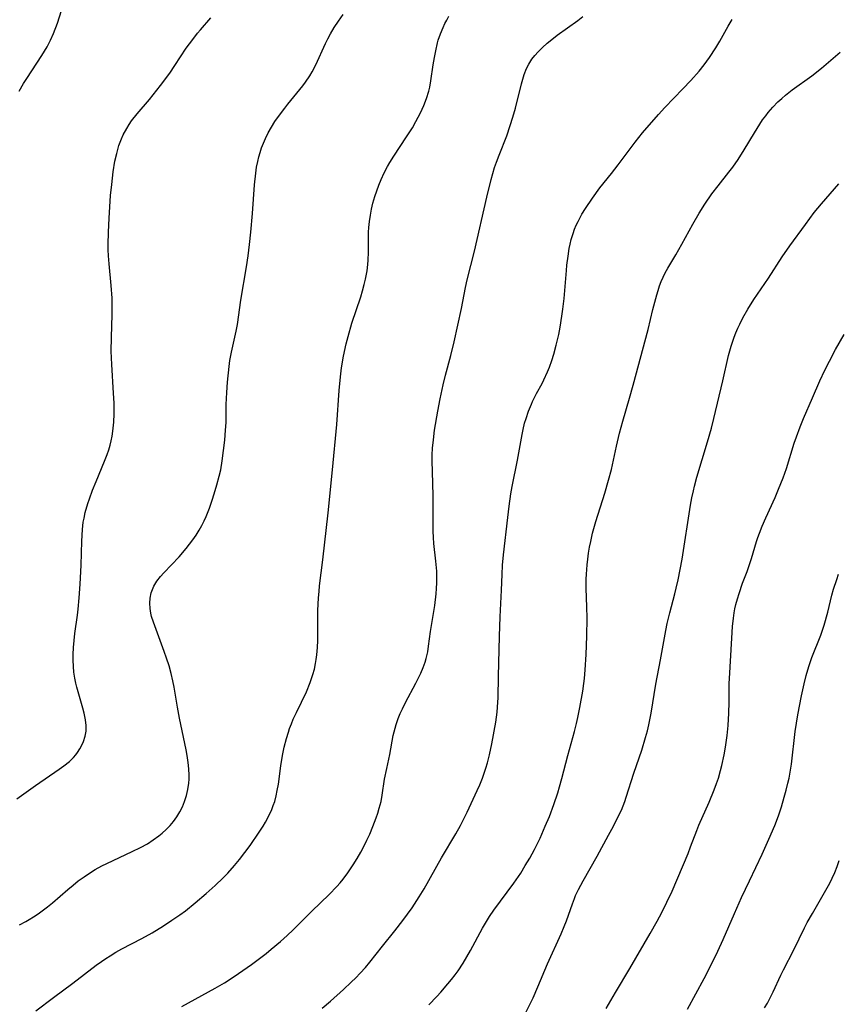
# Model space of a CAD drawing. Units: inches. Extents: x 2044595 to 2049989, y 200483 to 205881.
# Drawn here: x 2047841 to 2047945, y 201427 to 201551 of the extents above; entities that cross this region are included whole.
import ezdxf

# ---------------------------------------------------------------- set-up
doc = ezdxf.new("R2010")
doc.units = ezdxf.units.IN
doc.header["$MEASUREMENT"] = 0
doc.layers.add('c_04_T14S_R18E', color=175, linetype='Continuous')

msp = doc.modelspace()

# ---------------------------------------------------------------- linework, layer by layer
at = {"layer": 'c_04_T14S_R18E'}
for points in [[(2047841.18, 201542.01, 1060), (2047841.73, 201542.97, 1060), (2047842.13, 201543.61, 1060), (2047844.02, 201546.48, 1060), (2047844.7, 201547.6, 1060), (2047845.13, 201548.42, 1060), (2047845.51, 201549.28, 1060), (2047845.99, 201550.58, 1060), (2047846.77, 201552.97, 1060)], [(2047841.23, 201436.72, 1064), (2047842.02, 201437.12, 1064), (2047842.44, 201437.36, 1064), (2047843, 201437.71, 1064), (2047843.55, 201438.08, 1064), (2047844.08, 201438.47, 1064), (2047844.73, 201438.98, 1064), (2047845.37, 201439.5, 1064), (2047847.33, 201441.18, 1064), (2047847.97, 201441.72, 1064), (2047848.63, 201442.25, 1064), (2047849.36, 201442.78, 1064), (2047850.06, 201443.25, 1064), (2047850.78, 201443.69, 1064), (2047851.61, 201444.14, 1064), (2047852.22, 201444.45, 1064), (2047855.45, 201445.96, 1064), (2047856.49, 201446.47, 1064), (2047857.36, 201446.95, 1064), (2047858.09, 201447.42, 1064), (2047858.79, 201447.93, 1064), (2047859.22, 201448.28, 1064), (2047859.74, 201448.75, 1064), (2047860.23, 201449.26, 1064), (2047860.65, 201449.75, 1064), (2047861.09, 201450.35, 1064), (2047861.47, 201450.99, 1064), (2047861.79, 201451.61, 1064), (2047862.06, 201452.26, 1064), (2047862.3, 201453.03, 1064), (2047862.47, 201453.81, 1064), (2047862.57, 201454.61, 1064), (2047862.61, 201455.12, 1064), (2047862.61, 201455.61, 1064), (2047862.57, 201456.42, 1064), (2047862.49, 201457.22, 1064), (2047862.37, 201458.1, 1064), (2047862.24, 201458.81, 1064), (2047861.41, 201462.8, 1064), (2047861.15, 201464.18, 1064), (2047860.72, 201466.71, 1064), (2047860.56, 201467.51, 1064), (2047860.34, 201468.46, 1064), (2047860.09, 201469.4, 1064), (2047859.78, 201470.4, 1064), (2047859.49, 201471.23, 1064), (2047858.11, 201474.93, 1064), (2047857.88, 201475.64, 1064), (2047857.78, 201476.05, 1064), (2047857.69, 201476.67, 1064), (2047857.66, 201477.33, 1064), (2047857.72, 201477.98, 1064), (2047857.85, 201478.62, 1064), (2047858.01, 201479.07, 1064), (2047858.19, 201479.47, 1064), (2047858.57, 201480.09, 1064), (2047859.02, 201480.68, 1064), (2047859.45, 201481.18, 1064), (2047861.35, 201483.2, 1064), (2047862.24, 201484.22, 1064), (2047862.68, 201484.77, 1064), (2047863.1, 201485.33, 1064), (2047863.5, 201485.93, 1064), (2047863.88, 201486.54, 1064), (2047864.23, 201487.16, 1064), (2047864.51, 201487.71, 1064), (2047864.76, 201488.26, 1064), (2047865.19, 201489.34, 1064), (2047865.55, 201490.35, 1064), (2047865.8, 201491.14, 1064), (2047866.14, 201492.27, 1064), (2047866.43, 201493.38, 1064), (2047866.61, 201494.18, 1064), (2047866.81, 201495.31, 1064), (2047866.98, 201496.62, 1064), (2047867.13, 201497.92, 1064), (2047867.23, 201499.19, 1064), (2047867.28, 201500.15, 1064), (2047867.31, 201502.42, 1064), (2047867.37, 201503.93, 1064), (2047867.46, 201505.23, 1064), (2047867.67, 201507.23, 1064), (2047867.78, 201507.98, 1064), (2047867.97, 201509.04, 1064), (2047868.57, 201511.68, 1064), (2047868.73, 201512.51, 1064), (2047869.15, 201515.6, 1064), (2047869.86, 201519.8, 1064), (2047870.06, 201521.19, 1064), (2047870.25, 201522.64, 1064), (2047870.41, 201524.18, 1064), (2047870.62, 201526.54, 1064), (2047870.89, 201530.18, 1064), (2047871.04, 201531.64, 1064), (2047871.15, 201532.4, 1064), (2047871.28, 201533.11, 1064), (2047871.42, 201533.68, 1064), (2047871.58, 201534.24, 1064), (2047871.78, 201534.83, 1064), (2047872, 201535.42, 1064), (2047872.27, 201536.03, 1064), (2047872.62, 201536.73, 1064), (2047873.02, 201537.44, 1064), (2047873.46, 201538.15, 1064), (2047873.8, 201538.64, 1064), (2047874.69, 201539.86, 1064), (2047875.09, 201540.37, 1064), (2047876.98, 201542.68, 1064), (2047877.31, 201543.11, 1064), (2047877.88, 201543.95, 1064), (2047878.17, 201544.44, 1064), (2047878.62, 201545.32, 1064), (2047879.85, 201548.02, 1064), (2047880.15, 201548.62, 1064), (2047880.47, 201549.22, 1064), (2047880.95, 201550.02, 1064), (2047881.46, 201550.82, 1064), (2047882.05, 201551.66, 1064)], [(2047843.28, 201425.83, 1066), (2047845.52, 201427.54, 1066), (2047847.96, 201429.34, 1066), (2047850.91, 201431.6, 1066), (2047851.58, 201432.09, 1066), (2047852.11, 201432.45, 1066), (2047852.66, 201432.8, 1066), (2047853.39, 201433.25, 1066), (2047854.14, 201433.67, 1066), (2047856.64, 201434.98, 1066), (2047857.95, 201435.71, 1066), (2047859.39, 201436.59, 1066), (2047860.43, 201437.28, 1066), (2047861.46, 201437.98, 1066), (2047862.15, 201438.48, 1066), (2047863.4, 201439.47, 1066), (2047864.79, 201440.66, 1066), (2047865.92, 201441.68, 1066), (2047866.94, 201442.65, 1066), (2047867.53, 201443.25, 1066), (2047868.37, 201444.19, 1066), (2047868.97, 201444.94, 1066), (2047870.31, 201446.74, 1066), (2047871.46, 201448.39, 1066), (2047871.95, 201449.15, 1066), (2047872.25, 201449.66, 1066), (2047872.68, 201450.45, 1066), (2047873.05, 201451.25, 1066), (2047873.25, 201451.77, 1066), (2047873.43, 201452.3, 1066), (2047873.61, 201452.98, 1066), (2047873.75, 201453.67, 1066), (2047873.89, 201454.45, 1066), (2047874.22, 201456.77, 1066), (2047874.43, 201458.09, 1066), (2047874.64, 201459.15, 1066), (2047874.91, 201460.24, 1066), (2047875.15, 201461.03, 1066), (2047875.31, 201461.52, 1066), (2047875.53, 201462.09, 1066), (2047875.77, 201462.66, 1066), (2047876.16, 201463.52, 1066), (2047877.42, 201466.14, 1066), (2047877.9, 201467.29, 1066), (2047878.25, 201468.32, 1066), (2047878.43, 201469.01, 1066), (2047878.58, 201469.71, 1066), (2047878.67, 201470.22, 1066), (2047878.74, 201470.82, 1066), (2047878.82, 201471.71, 1066), (2047878.86, 201472.62, 1066), (2047878.89, 201473.7, 1066), (2047878.89, 201476.41, 1066), (2047878.95, 201478.01, 1066), (2047879.02, 201478.81, 1066), (2047879.09, 201479.52, 1066), (2047879.52, 201482.8, 1066), (2047880.17, 201488.74, 1066), (2047880.73, 201494.17, 1066), (2047881.27, 201499.9, 1066), (2047881.56, 201504.17, 1066), (2047881.63, 201505.09, 1066), (2047881.76, 201506.31, 1066), (2047881.87, 201507.05, 1066), (2047882.12, 201508.53, 1066), (2047882.45, 201510.08, 1066), (2047882.68, 201511.01, 1066), (2047883.17, 201512.7, 1066), (2047884.28, 201516.01, 1066), (2047884.52, 201516.78, 1066), (2047884.74, 201517.56, 1066), (2047884.9, 201518.27, 1066), (2047885.08, 201519.3, 1066), (2047885.17, 201520.1, 1066), (2047885.21, 201520.64, 1066), (2047885.25, 201521.68, 1066), (2047885.26, 201523.5, 1066), (2047885.28, 201524.18, 1066), (2047885.31, 201524.76, 1066), (2047885.39, 201525.54, 1066), (2047885.5, 201526.33, 1066), (2047885.64, 201527.1, 1066), (2047885.83, 201527.86, 1066), (2047886.07, 201528.69, 1066), (2047886.31, 201529.4, 1066), (2047886.57, 201530.11, 1066), (2047886.86, 201530.83, 1066), (2047887.25, 201531.67, 1066), (2047887.68, 201532.5, 1066), (2047887.96, 201532.98, 1066), (2047888.46, 201533.79, 1066), (2047890.06, 201536.21, 1066), (2047890.8, 201537.38, 1066), (2047891.26, 201538.18, 1066), (2047891.55, 201538.72, 1066), (2047891.82, 201539.27, 1066), (2047892.23, 201540.2, 1066), (2047892.58, 201541.08, 1066), (2047892.87, 201541.98, 1066), (2047893, 201542.51, 1066), (2047893.15, 201543.29, 1066), (2047893.44, 201545.33, 1066), (2047893.59, 201546.26, 1066), (2047893.75, 201547.08, 1066), (2047893.99, 201548.08, 1066), (2047894.08, 201548.42, 1066), (2047894.36, 201549.24, 1066), (2047894.69, 201550.05, 1066), (2047894.91, 201550.52, 1066), (2047895.14, 201550.98, 1066), (2047895.42, 201551.47, 1066)], [(2047861.7, 201426.37, 1068), (2047865.92, 201428.7, 1068), (2047867.08, 201429.38, 1068), (2047868.31, 201430.18, 1068), (2047869.42, 201430.94, 1068), (2047870.5, 201431.71, 1068), (2047872.34, 201433.09, 1068), (2047872.99, 201433.61, 1068), (2047874.15, 201434.6, 1068), (2047874.98, 201435.35, 1068), (2047875.75, 201436.08, 1068), (2047878.1, 201438.42, 1068), (2047880.32, 201440.54, 1068), (2047881.27, 201441.54, 1068), (2047881.68, 201442.01, 1068), (2047882.07, 201442.49, 1068), (2047882.65, 201443.26, 1068), (2047883.33, 201444.27, 1068), (2047883.83, 201445.07, 1068), (2047884.31, 201445.88, 1068), (2047884.69, 201446.6, 1068), (2047885.06, 201447.38, 1068), (2047885.42, 201448.17, 1068), (2047885.83, 201449.14, 1068), (2047886.23, 201450.2, 1068), (2047886.44, 201450.82, 1068), (2047886.63, 201451.43, 1068), (2047886.85, 201452.3, 1068), (2047886.99, 201453.06, 1068), (2047887.3, 201455.09, 1068), (2047887.57, 201456.44, 1068), (2047887.96, 201458.22, 1068), (2047888.38, 201460.62, 1068), (2047888.49, 201461.07, 1068), (2047888.75, 201462, 1068), (2047889.02, 201462.77, 1068), (2047889.27, 201463.39, 1068), (2047889.55, 201464, 1068), (2047889.93, 201464.78, 1068), (2047891.24, 201467.21, 1068), (2047891.88, 201468.51, 1068), (2047892.17, 201469.19, 1068), (2047892.42, 201469.87, 1068), (2047892.56, 201470.33, 1068), (2047892.75, 201471.17, 1068), (2047892.86, 201471.88, 1068), (2047893.11, 201473.77, 1068), (2047893.63, 201477.03, 1068), (2047893.82, 201478.5, 1068), (2047893.87, 201479.17, 1068), (2047893.9, 201479.91, 1068), (2047893.9, 201480.65, 1068), (2047893.88, 201481.39, 1068), (2047893.77, 201482.64, 1068), (2047893.51, 201484.87, 1068), (2047893.45, 201485.61, 1068), (2047893.42, 201486.41, 1068), (2047893.44, 201490.88, 1068), (2047893.33, 201493.96, 1068), (2047893.31, 201495.25, 1068), (2047893.32, 201496.07, 1068), (2047893.36, 201496.9, 1068), (2047893.46, 201497.97, 1068), (2047893.61, 201499.19, 1068), (2047894, 201501.57, 1068), (2047894.3, 201503.14, 1068), (2047894.69, 201504.91, 1068), (2047895, 201506.12, 1068), (2047895.67, 201508.61, 1068), (2047896.08, 201510.34, 1068), (2047896.99, 201514.53, 1068), (2047897.53, 201517.2, 1068), (2047897.74, 201518.15, 1068), (2047898.63, 201521.8, 1068), (2047900.19, 201528.59, 1068), (2047900.75, 201530.84, 1068), (2047901.18, 201532.36, 1068), (2047901.41, 201533.03, 1068), (2047901.75, 201533.93, 1068), (2047902.71, 201536.34, 1068), (2047903.16, 201537.65, 1068), (2047903.48, 201538.69, 1068), (2047903.8, 201539.84, 1068), (2047904.57, 201542.91, 1068), (2047904.73, 201543.51, 1068), (2047904.92, 201544.1, 1068), (2047905.22, 201544.87, 1068), (2047905.5, 201545.4, 1068), (2047905.89, 201546.02, 1068), (2047906.27, 201546.5, 1068), (2047906.68, 201546.97, 1068), (2047907.24, 201547.52, 1068), (2047907.83, 201548.05, 1068), (2047908.19, 201548.35, 1068), (2047909.1, 201549.05, 1068), (2047911.68, 201550.91, 1068), (2047912.31, 201551.41, 1068)], [(2047840.86, 201452.61, 1062), (2047843.23, 201454.32, 1062), (2047846.23, 201456.35, 1062), (2047846.83, 201456.79, 1062), (2047847.52, 201457.35, 1062), (2047848.02, 201457.83, 1062), (2047848.32, 201458.17, 1062), (2047848.55, 201458.47, 1062), (2047848.85, 201458.92, 1062), (2047849.1, 201459.4, 1062), (2047849.3, 201459.87, 1062), (2047849.5, 201460.52, 1062), (2047849.61, 201461.18, 1062), (2047849.62, 201461.88, 1062), (2047849.54, 201462.59, 1062), (2047849.37, 201463.42, 1062), (2047849.2, 201464.08, 1062), (2047848.44, 201466.7, 1062), (2047848.31, 201467.24, 1062), (2047848.19, 201467.87, 1062), (2047848.09, 201468.6, 1062), (2047848.02, 201469.33, 1062), (2047847.99, 201470.15, 1062), (2047847.99, 201470.86, 1062), (2047848.03, 201471.74, 1062), (2047848.1, 201472.62, 1062), (2047848.2, 201473.48, 1062), (2047848.53, 201475.83, 1062), (2047848.61, 201476.58, 1062), (2047848.75, 201477.99, 1062), (2047848.88, 201479.74, 1062), (2047849.01, 201482.15, 1062), (2047849.08, 201485.14, 1062), (2047849.16, 201486.63, 1062), (2047849.27, 201487.58, 1062), (2047849.36, 201488.08, 1062), (2047849.51, 201488.8, 1062), (2047849.83, 201489.92, 1062), (2047850.03, 201490.52, 1062), (2047850.42, 201491.59, 1062), (2047850.88, 201492.71, 1062), (2047851.96, 201495.25, 1062), (2047852.28, 201496.1, 1062), (2047852.47, 201496.68, 1062), (2047852.64, 201497.27, 1062), (2047852.78, 201497.85, 1062), (2047852.9, 201498.43, 1062), (2047853, 201499.04, 1062), (2047853.12, 201500.19, 1062), (2047853.16, 201501.25, 1062), (2047853.15, 201502.59, 1062), (2047853.09, 201503.85, 1062), (2047852.85, 201507.47, 1062), (2047852.8, 201509.16, 1062), (2047852.81, 201510.9, 1062), (2047852.91, 201513.79, 1062), (2047852.92, 201515.16, 1062), (2047852.9, 201515.83, 1062), (2047852.8, 201517.47, 1062), (2047852.54, 201520.19, 1062), (2047852.45, 201521.2, 1062), (2047852.42, 201521.97, 1062), (2047852.41, 201522.62, 1062), (2047852.43, 201524.18, 1062), (2047852.52, 201525.94, 1062), (2047852.72, 201528.83, 1062), (2047852.85, 201530.19, 1062), (2047853.04, 201531.8, 1062), (2047853.26, 201533.14, 1062), (2047853.48, 201534.12, 1062), (2047853.77, 201535.13, 1062), (2047854.08, 201535.97, 1062), (2047854.3, 201536.46, 1062), (2047854.75, 201537.3, 1062), (2047855.05, 201537.78, 1062), (2047855.37, 201538.24, 1062), (2047856.07, 201539.13, 1062), (2047857.61, 201540.93, 1062), (2047859.03, 201542.72, 1062), (2047860.18, 201544.28, 1062), (2047860.84, 201545.25, 1062), (2047862.27, 201547.41, 1062), (2047863.08, 201548.53, 1062), (2047863.68, 201549.3, 1062), (2047864.04, 201549.74, 1062), (2047865.36, 201551.24, 1062)], [(2047879.4, 201426.16, 1070), (2047880.45, 201427.08, 1070), (2047882.09, 201428.55, 1070), (2047883.09, 201429.47, 1070), (2047883.66, 201430.02, 1070), (2047884.22, 201430.59, 1070), (2047884.9, 201431.33, 1070), (2047885.44, 201431.97, 1070), (2047887.05, 201434.02, 1070), (2047888.61, 201435.96, 1070), (2047889.6, 201437.24, 1070), (2047890.77, 201438.87, 1070), (2047891.66, 201440.24, 1070), (2047892.28, 201441.26, 1070), (2047894.48, 201445.16, 1070), (2047896.3, 201448.19, 1070), (2047896.89, 201449.26, 1070), (2047897.72, 201450.93, 1070), (2047899, 201453.66, 1070), (2047899.31, 201454.38, 1070), (2047899.65, 201455.24, 1070), (2047900.08, 201456.49, 1070), (2047900.29, 201457.18, 1070), (2047900.55, 201458.19, 1070), (2047900.85, 201459.58, 1070), (2047901.32, 201462.29, 1070), (2047901.5, 201463.55, 1070), (2047901.57, 201464.18, 1070), (2047901.62, 201465.43, 1070), (2047901.66, 201468.07, 1070), (2047901.81, 201473.16, 1070), (2047901.9, 201475.6, 1070), (2047902.05, 201478.96, 1070), (2047902.12, 201480.95, 1070), (2047902.17, 201482.15, 1070), (2047902.29, 201483.45, 1070), (2047902.84, 201488.17, 1070), (2047903.01, 201489.58, 1070), (2047903.24, 201491.14, 1070), (2047903.41, 201492.08, 1070), (2047904.07, 201495.37, 1070), (2047904.66, 201498.65, 1070), (2047904.79, 201499.28, 1070), (2047904.97, 201500.06, 1070), (2047905.15, 201500.67, 1070), (2047905.45, 201501.58, 1070), (2047905.82, 201502.46, 1070), (2047905.96, 201502.78, 1070), (2047906.48, 201503.79, 1070), (2047907.17, 201505.06, 1070), (2047907.4, 201505.52, 1070), (2047907.87, 201506.54, 1070), (2047908.12, 201507.15, 1070), (2047908.4, 201507.97, 1070), (2047908.66, 201508.79, 1070), (2047908.96, 201509.9, 1070), (2047909.27, 201511.27, 1070), (2047909.45, 201512.19, 1070), (2047909.68, 201513.56, 1070), (2047909.81, 201514.48, 1070), (2047909.96, 201515.82, 1070), (2047910.26, 201519.33, 1070), (2047910.32, 201520.03, 1070), (2047910.45, 201521.15, 1070), (2047910.61, 201522.11, 1070), (2047910.72, 201522.68, 1070), (2047910.85, 201523.24, 1070), (2047911.09, 201524.03, 1070), (2047911.27, 201524.55, 1070), (2047911.48, 201525.05, 1070), (2047911.71, 201525.55, 1070), (2047912.2, 201526.45, 1070), (2047912.66, 201527.19, 1070), (2047913.54, 201528.5, 1070), (2047914.48, 201529.78, 1070), (2047915.93, 201531.59, 1070), (2047916.77, 201532.67, 1070), (2047918.92, 201535.57, 1070), (2047919.85, 201536.73, 1070), (2047921.85, 201539.05, 1070), (2047922.66, 201539.94, 1070), (2047924.94, 201542.27, 1070), (2047925.95, 201543.34, 1070), (2047926.99, 201544.54, 1070), (2047927.62, 201545.33, 1070), (2047928.29, 201546.25, 1070), (2047929.12, 201547.47, 1070), (2047929.62, 201548.3, 1070), (2047930.66, 201550.21, 1070), (2047931.17, 201551.03, 1070)], [(2047892.9, 201426.61, 1072), (2047893.91, 201427.67, 1072), (2047894.4, 201428.21, 1072), (2047895.3, 201429.25, 1072), (2047895.76, 201429.82, 1072), (2047896.2, 201430.4, 1072), (2047896.57, 201430.91, 1072), (2047897.2, 201431.88, 1072), (2047898.12, 201433.48, 1072), (2047899.66, 201436.3, 1072), (2047900.03, 201436.93, 1072), (2047900.55, 201437.75, 1072), (2047901.1, 201438.54, 1072), (2047902.79, 201440.83, 1072), (2047903.61, 201441.98, 1072), (2047904.48, 201443.25, 1072), (2047905.06, 201444.18, 1072), (2047905.62, 201445.12, 1072), (2047906.22, 201446.23, 1072), (2047906.92, 201447.66, 1072), (2047907.58, 201449.15, 1072), (2047908.1, 201450.4, 1072), (2047908.66, 201451.92, 1072), (2047909.15, 201453.39, 1072), (2047909.38, 201454.13, 1072), (2047909.68, 201455.17, 1072), (2047910.43, 201458.11, 1072), (2047911.26, 201461.12, 1072), (2047911.52, 201462.13, 1072), (2047911.7, 201462.9, 1072), (2047911.96, 201464.16, 1072), (2047912.32, 201466.2, 1072), (2047912.46, 201467.19, 1072), (2047912.54, 201467.83, 1072), (2047912.63, 201468.9, 1072), (2047912.74, 201470.83, 1072), (2047912.82, 201473.15, 1072), (2047912.87, 201475.44, 1072), (2047912.84, 201476.88, 1072), (2047912.75, 201479.18, 1072), (2047912.76, 201480.37, 1072), (2047912.78, 201481.01, 1072), (2047912.86, 201482.16, 1072), (2047912.94, 201482.9, 1072), (2047913.05, 201483.65, 1072), (2047913.17, 201484.39, 1072), (2047913.31, 201485.11, 1072), (2047913.55, 201486.15, 1072), (2047913.97, 201487.65, 1072), (2047915.11, 201491.22, 1072), (2047915.58, 201492.87, 1072), (2047915.92, 201494.2, 1072), (2047916.56, 201497.14, 1072), (2047916.96, 201498.82, 1072), (2047917.36, 201500.33, 1072), (2047918.23, 201503.22, 1072), (2047918.69, 201504.85, 1072), (2047920.55, 201511.9, 1072), (2047921.17, 201514.4, 1072), (2047921.67, 201516.27, 1072), (2047921.83, 201516.82, 1072), (2047922.01, 201517.39, 1072), (2047922.22, 201517.95, 1072), (2047922.46, 201518.5, 1072), (2047922.73, 201519.04, 1072), (2047923.06, 201519.65, 1072), (2047924.04, 201521.31, 1072), (2047924.83, 201522.68, 1072), (2047926.19, 201525.18, 1072), (2047927.01, 201526.6, 1072), (2047927.73, 201527.73, 1072), (2047928.62, 201529.01, 1072), (2047929.39, 201530.04, 1072), (2047930.76, 201531.77, 1072), (2047931.24, 201532.41, 1072), (2047931.91, 201533.37, 1072), (2047932.68, 201534.57, 1072), (2047933.99, 201536.75, 1072), (2047934.65, 201537.82, 1072), (2047935.01, 201538.36, 1072), (2047935.4, 201538.9, 1072), (2047935.71, 201539.3, 1072), (2047936.31, 201539.98, 1072), (2047936.94, 201540.63, 1072), (2047937.42, 201541.07, 1072), (2047937.91, 201541.5, 1072), (2047938.73, 201542.15, 1072), (2047941.21, 201543.93, 1072), (2047942.44, 201544.9, 1072), (2047944.82, 201546.9, 1072)], [(2047905.03, 201425.48, 1074), (2047905.67, 201426.72, 1074), (2047906.04, 201427.49, 1074), (2047906.65, 201428.88, 1074), (2047907.87, 201431.77, 1074), (2047909.59, 201435.55, 1074), (2047909.98, 201436.49, 1074), (2047910.26, 201437.23, 1074), (2047911.01, 201439.36, 1074), (2047911.25, 201440.01, 1074), (2047911.41, 201440.39, 1074), (2047911.78, 201441.18, 1074), (2047912.36, 201442.28, 1074), (2047914.12, 201445.39, 1074), (2047915.57, 201448.01, 1074), (2047916.19, 201449.16, 1074), (2047916.88, 201450.55, 1074), (2047917.18, 201451.2, 1074), (2047917.61, 201452.26, 1074), (2047917.81, 201452.83, 1074), (2047918.77, 201455.86, 1074), (2047919.77, 201458.77, 1074), (2047920.25, 201460.37, 1074), (2047920.48, 201461.22, 1074), (2047920.65, 201461.95, 1074), (2047920.94, 201463.43, 1074), (2047921.52, 201467.12, 1074), (2047922.12, 201470.19, 1074), (2047922.79, 201473.87, 1074), (2047922.98, 201474.78, 1074), (2047923.29, 201476.09, 1074), (2047923.94, 201478.5, 1074), (2047924.12, 201479.22, 1074), (2047924.36, 201480.29, 1074), (2047924.62, 201481.59, 1074), (2047924.84, 201482.89, 1074), (2047925.92, 201489.72, 1074), (2047926.08, 201490.64, 1074), (2047926.27, 201491.52, 1074), (2047926.41, 201492.11, 1074), (2047926.71, 201493.24, 1074), (2047928.07, 201497.72, 1074), (2047928.55, 201499.44, 1074), (2047928.85, 201500.64, 1074), (2047930.01, 201505.43, 1074), (2047930.71, 201508.59, 1074), (2047931.04, 201509.79, 1074), (2047931.42, 201510.91, 1074), (2047931.64, 201511.49, 1074), (2047931.88, 201512.05, 1074), (2047932.12, 201512.57, 1074), (2047932.52, 201513.36, 1074), (2047933.14, 201514.46, 1074), (2047933.9, 201515.68, 1074), (2047935.77, 201518.38, 1074), (2047937.49, 201521.07, 1074), (2047938.44, 201522.44, 1074), (2047940.41, 201525.16, 1074), (2047941.53, 201526.65, 1074), (2047942.45, 201527.78, 1074), (2047944.65, 201530.31, 1074)], [(2047915.27, 201426.14, 1076), (2047916.44, 201428.14, 1076), (2047918.25, 201431.18, 1076), (2047920.83, 201435.61, 1076), (2047921.7, 201437.18, 1076), (2047922.28, 201438.26, 1076), (2047922.94, 201439.57, 1076), (2047923.59, 201440.96, 1076), (2047925.6, 201445.72, 1076), (2047925.93, 201446.56, 1076), (2047926.69, 201448.61, 1076), (2047926.96, 201449.28, 1076), (2047928.25, 201452.18, 1076), (2047928.91, 201453.74, 1076), (2047929.2, 201454.54, 1076), (2047929.44, 201455.24, 1076), (2047929.71, 201456.18, 1076), (2047929.87, 201456.83, 1076), (2047930.16, 201458.18, 1076), (2047930.33, 201459.16, 1076), (2047930.54, 201460.62, 1076), (2047930.66, 201461.87, 1076), (2047930.75, 201463.45, 1076), (2047930.78, 201464.83, 1076), (2047930.8, 201467.16, 1076), (2047930.86, 201468.52, 1076), (2047931.23, 201474.39, 1076), (2047931.32, 201475.43, 1076), (2047931.41, 201476.09, 1076), (2047931.52, 201476.62, 1076), (2047931.64, 201477.16, 1076), (2047931.83, 201477.87, 1076), (2047932.04, 201478.57, 1076), (2047932.49, 201479.86, 1076), (2047933.06, 201481.33, 1076), (2047933.41, 201482.32, 1076), (2047933.62, 201482.99, 1076), (2047934.25, 201485.11, 1076), (2047934.42, 201485.64, 1076), (2047934.61, 201486.17, 1076), (2047934.97, 201487.07, 1076), (2047935.43, 201488.12, 1076), (2047936.59, 201490.68, 1076), (2047937.03, 201491.74, 1076), (2047937.6, 201493.17, 1076), (2047938.02, 201494.34, 1076), (2047939, 201497.55, 1076), (2047939.27, 201498.34, 1076), (2047939.74, 201499.61, 1076), (2047940.17, 201500.65, 1076), (2047941.33, 201503.26, 1076), (2047942.24, 201505.4, 1076), (2047942.88, 201506.77, 1076), (2047943.44, 201507.9, 1076), (2047944.22, 201509.38, 1076), (2047945.29, 201511.26, 1076)], [(2047925.53, 201426.04, 1078), (2047927.62, 201429.94, 1078), (2047928.64, 201431.92, 1078), (2047929.35, 201433.36, 1078), (2047930.04, 201434.87, 1078), (2047931.46, 201438.15, 1078), (2047932.35, 201440.14, 1078), (2047933.34, 201442.27, 1078), (2047934.94, 201445.65, 1078), (2047935.81, 201447.54, 1078), (2047936.54, 201449.23, 1078), (2047937.01, 201450.48, 1078), (2047937.38, 201451.6, 1078), (2047937.75, 201452.84, 1078), (2047937.99, 201453.71, 1078), (2047938.21, 201454.58, 1078), (2047938.35, 201455.23, 1078), (2047938.53, 201456.23, 1078), (2047938.64, 201457, 1078), (2047939.13, 201461.14, 1078), (2047939.45, 201463.24, 1078), (2047939.91, 201465.64, 1078), (2047940.24, 201467.13, 1078), (2047940.51, 201468.21, 1078), (2047940.84, 201469.32, 1078), (2047941.23, 201470.47, 1078), (2047942.36, 201473.3, 1078), (2047942.79, 201474.56, 1078), (2047943.25, 201476.21, 1078), (2047943.77, 201478.32, 1078), (2047943.98, 201479.09, 1078), (2047944.37, 201480.32, 1078), (2047944.61, 201480.98, 1078)], [(2047935.26, 201426.21, 1080), (2047935.62, 201426.83, 1080), (2047935.97, 201427.47, 1080), (2047936.35, 201428.24, 1080), (2047937.32, 201430.34, 1080), (2047937.65, 201431.02, 1080), (2047938.97, 201433.55, 1080), (2047940.31, 201436.32, 1080), (2047940.65, 201437, 1080), (2047941.29, 201438.15, 1080), (2047942.84, 201440.78, 1080), (2047943.49, 201441.98, 1080), (2047943.79, 201442.61, 1080), (2047944.11, 201443.33, 1080), (2047944.41, 201444.08, 1080), (2047944.67, 201444.84, 1080)]]:
    msp.add_polyline3d(points, dxfattribs=at)

doc.saveas('drawing.dxf')
